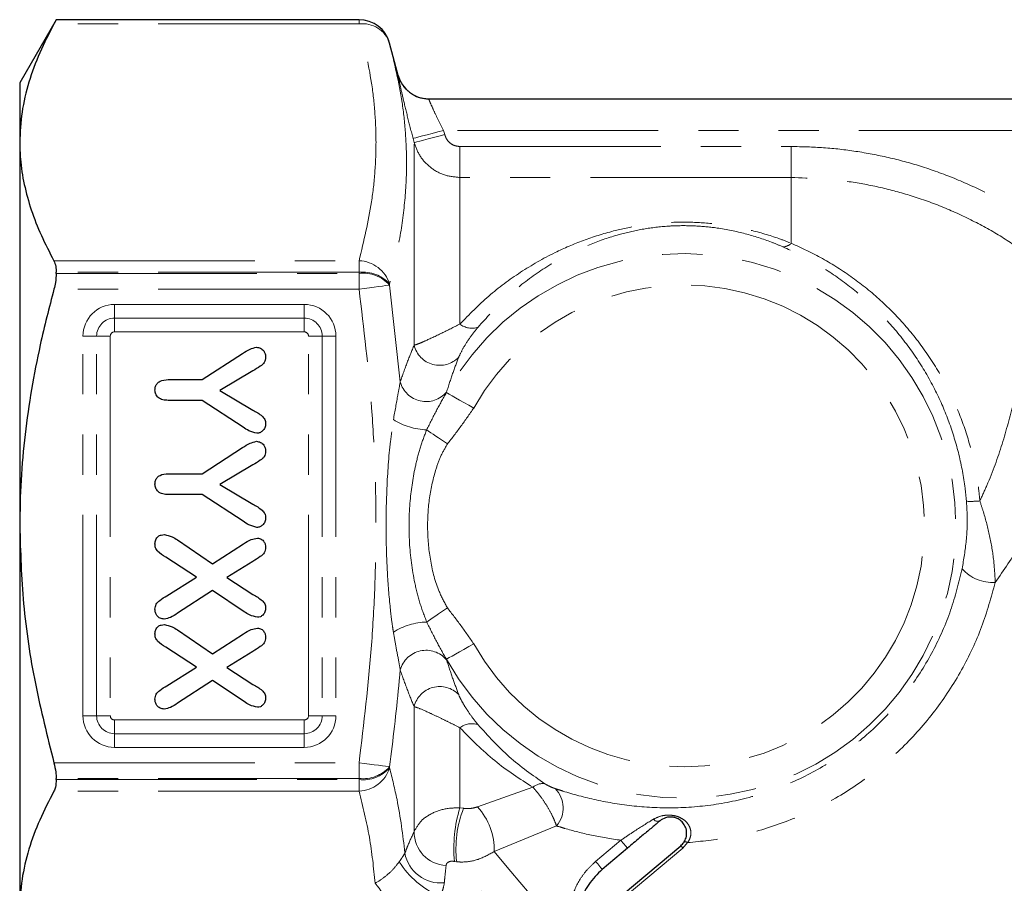
# Model space of a CAD drawing. Units: millimetres. Extents: x 53 to 378, y 79 to 242.
# Drawn here: x 126 to 157, y 206 to 233 of the extents above; entities that cross this region are included whole.
import ezdxf

# ---------------------------------------------------------------- set-up
doc = ezdxf.new("R2010")
doc.units = ezdxf.units.MM
doc.linetypes.add('PHANTOM', pattern=[12.7, 6.35, -1.27, 1.27, -1.27, 1.27, -1.27])

msp = doc.modelspace()

# ---------------------------------------------------------------- linework, layer by layer
at = {"color": 7, "linetype": 'Continuous', "lineweight": 25}
for p, q in [((127.391, 233.496), (126.237, 231.496)), ((136.969, 233.496), (127.391, 233.496)), ((127.391, 233.496), (127.391, 233.496)), ((138.208, 231.737), (137.935, 232.755)), ((126.237, 231.496), (126.237, 229.62)), ((139.172, 230.996), (172.302, 230.996)), ((126.237, 229.62), (126.237, 217.496)), ((127.391, 225.478), (127.391, 225.514)), ((132.006, 222.12), (133.287, 222.947)), ((133.612, 222.397), (132.571, 221.78)), ((130.932, 222.12), (132.006, 222.12)), ((132.571, 221.78), (133.612, 221.155)), ((132.006, 221.464), (130.932, 221.464)), ((133.306, 220.617), (132.006, 221.464)), ((132.006, 219.145), (133.287, 219.972)), ((133.612, 219.422), (132.571, 218.805)), ((130.932, 219.145), (132.006, 219.145)), ((132.571, 218.805), (133.612, 218.18)), ((132.006, 218.489), (130.932, 218.489)), ((133.306, 217.642), (132.006, 218.489)), ((126.237, 217.496), (126.237, 205.372)), ((131.23, 217.053), (132.334, 216.299)), ((132.334, 216.299), (133.319, 216.933)), ((131.827, 215.88), (130.861, 216.51)), ((133.615, 216.374), (132.79, 215.869)), ((130.889, 215.287), (131.827, 215.88)), ((132.79, 215.869), (133.615, 215.329)), ((132.334, 215.45), (131.23, 214.735)), ((133.332, 214.786), (132.334, 215.45)), ((131.23, 214.209), (132.334, 213.455)), ((132.334, 213.455), (133.319, 214.089)), ((131.827, 213.036), (130.861, 213.666)), ((133.615, 213.531), (132.79, 213.025)), ((130.889, 212.443), (131.827, 213.036)), ((132.79, 213.025), (133.615, 212.485)), ((132.334, 212.606), (131.23, 211.891)), ((133.332, 211.942), (132.334, 212.606)), ((127.391, 209.478), (127.391, 209.514)), ((145.319, 205.855), (147.147, 207.39)), ((145.459, 207.312), (144.659, 206.642))]:
    msp.add_line(p, q, dxfattribs=at)
at = {"color": 8, "linetype": 'PHANTOM', "lineweight": 18}
for p, q in [((136.969, 233.362), (127.319, 233.362)), ((127.391, 233.496), (136.969, 233.496)), ((136.969, 233.496), (136.969, 233.362)), ((136.969, 233.496), (136.969, 233.496)), ((139.643, 229.996), (139.678, 229.866)), ((171.83, 229.996), (139.643, 229.996)), ((138.712, 229.613), (138.678, 229.742)), ((138.712, 223.209), (138.712, 229.613)), ((140.16, 228.509), (140.16, 229.488)), ((140.16, 229.488), (150.638, 229.488)), ((150.638, 228.509), (150.638, 229.488)), ((140.16, 228.509), (140.16, 223.876)), ((150.638, 228.509), (140.16, 228.509)), ((150.638, 226.431), (150.638, 228.509)), ((127.319, 225.879), (136.969, 225.879)), ((136.969, 225.879), (136.969, 225.514)), ((136.969, 225.514), (127.391, 225.514)), ((127.391, 225.478), (136.969, 225.478)), ((136.969, 225.478), (136.969, 225.514)), ((136.969, 225.478), (136.969, 224.979)), ((137.935, 225.142), (137.935, 225.108)), ((136.969, 224.979), (127.319, 224.979)), ((137.935, 225.108), (138.271, 222.048)), ((129.237, 224.063), (129.237, 224.496)), ((129.237, 224.496), (135.237, 224.496)), ((135.237, 224.063), (135.237, 224.496)), ((129.237, 224.063), (135.237, 224.063)), ((129.237, 224.063), (129.237, 223.63)), ((135.237, 224.063), (135.237, 223.63)), ((135.237, 223.63), (129.237, 223.63)), ((128.237, 223.496), (128.67, 223.496)), ((128.237, 211.496), (128.237, 223.496)), ((128.67, 211.496), (128.67, 223.496)), ((128.67, 223.496), (129.103, 223.496)), ((129.103, 223.496), (129.103, 211.496)), ((135.804, 223.496), (135.371, 223.496)), ((135.371, 211.496), (135.371, 223.496)), ((135.804, 223.496), (136.237, 223.496)), ((135.804, 223.496), (135.804, 211.496)), ((136.237, 223.496), (136.237, 211.496)), ((139.736, 221.726), (139.73, 221.709)), ((139.73, 213.283), (139.736, 213.266)), ((138.712, 207.835), (138.712, 211.783)), ((128.237, 211.496), (128.67, 211.496)), ((129.103, 211.496), (128.67, 211.496)), ((135.371, 211.496), (135.804, 211.496)), ((135.804, 211.496), (136.237, 211.496)), ((129.237, 211.362), (129.237, 210.929)), ((129.237, 211.362), (135.237, 211.362)), ((135.237, 211.362), (135.237, 210.929)), ((129.237, 210.496), (129.237, 210.929)), ((135.237, 210.929), (129.237, 210.929)), ((135.237, 210.496), (135.237, 210.929)), ((140.16, 211.116), (140.16, 208.586)), ((135.237, 210.496), (129.237, 210.496)), ((127.319, 210.013), (136.969, 210.013)), ((136.969, 210.013), (136.969, 209.514)), ((137.935, 209.884), (137.935, 209.85)), ((136.969, 209.514), (127.391, 209.514)), ((127.391, 209.478), (136.969, 209.478)), ((136.969, 209.478), (136.969, 209.514)), ((136.969, 209.478), (136.969, 209.113)), ((136.969, 209.113), (127.319, 209.113)), ((140.719, 208.616), (142.469, 209.235)), ((140.16, 208.586), (140.274, 208.571)), ((143.213, 208.015), (141.243, 207.202)), ((144.45, 206.89), (145.25, 207.561)), ((147.36, 207.487), (147.211, 207.314)), ((147.211, 207.314), (145.383, 205.779)), ((140.056, 206.878), (139.984, 206.892))]:
    msp.add_line(p, q, dxfattribs=at)
at = {"color": 8, "linetype": 'PHANTOM', "lineweight": 18, "flags": 128}
for points in [[(138.678, 229.742), (138.704, 229.749), (138.765, 229.765), (138.857, 229.789), (138.977, 229.821), (139.122, 229.859), (139.285, 229.902), (139.461, 229.948), (139.643, 229.996)], [(138.712, 229.613), (138.738, 229.62), (138.799, 229.636), (138.891, 229.66), (139.011, 229.692), (139.156, 229.729), (139.319, 229.772), (139.495, 229.819), (139.678, 229.866)], [(137.935, 225.108), (137.885, 225.102), (137.808, 225.091), (137.708, 225.078), (137.587, 225.062), (137.448, 225.043), (137.296, 225.023), (137.135, 225.001), (136.969, 224.979)], [(140.596, 221.223), (140.439, 221.311), (140.287, 221.397), (140.145, 221.476), (140.018, 221.548), (139.91, 221.608), (139.824, 221.656), (139.764, 221.69), (139.73, 221.709)], [(139.763, 220.086), (139.669, 220.15), (139.576, 220.214), (139.485, 220.276), (139.398, 220.335), (139.316, 220.391), (139.24, 220.443), (139.17, 220.491), (139.108, 220.533)], [(139.108, 214.459), (139.17, 214.501), (139.24, 214.549), (139.316, 214.601), (139.398, 214.657), (139.485, 214.716), (139.576, 214.778), (139.669, 214.842), (139.763, 214.906)], [(139.73, 213.283), (139.764, 213.302), (139.824, 213.336), (139.91, 213.384), (140.018, 213.444), (140.145, 213.516), (140.287, 213.595), (140.439, 213.681), (140.596, 213.769)], [(136.969, 210.013), (137.135, 209.991), (137.296, 209.969), (137.448, 209.949), (137.587, 209.93), (137.708, 209.914), (137.808, 209.901), (137.885, 209.89), (137.935, 209.884)], [(145.459, 207.312), (145.453, 207.318), (145.439, 207.336), (145.416, 207.363), (145.386, 207.399), (145.351, 207.44), (145.316, 207.483), (145.281, 207.524), (145.25, 207.561)], [(147.147, 207.39), (147.149, 207.389), (147.152, 207.385), (147.157, 207.378), (147.165, 207.369), (147.174, 207.358), (147.185, 207.345), (147.197, 207.33), (147.211, 207.314)], [(141.243, 207.202), (141.496, 206.901), (141.766, 206.578), (142.054, 206.235), (142.359, 205.873), (142.678, 205.492), (143.012, 205.093), (143.36, 204.679), (143.72, 204.25)], [(154.712, 189.411), (154.69, 189.437), (154.623, 189.517), (154.512, 189.65), (154.356, 189.835), (154.159, 190.071), (153.919, 190.356), (153.639, 190.69), (153.32, 191.07), (152.964, 191.494), (152.574, 191.96), (152.15, 192.465), (151.695, 193.006), (151.213, 193.581), (150.706, 194.186), (150.176, 194.817), (149.626, 195.472), (149.06, 196.147), (148.481, 196.837), (147.892, 197.539), (147.296, 198.25), (146.696, 198.964), (146.096, 199.679), (145.5, 200.389), (144.91, 201.092), (144.33, 201.783), (143.763, 202.459), (143.213, 203.115), (142.682, 203.748), (142.173, 204.355), (141.689, 204.932), (141.233, 205.475), (140.807, 205.983), (140.414, 206.451), (140.056, 206.878)], [(144.659, 206.642), (144.654, 206.648), (144.64, 206.665), (144.616, 206.693), (144.586, 206.728), (144.552, 206.769), (144.516, 206.812), (144.481, 206.853), (144.45, 206.89)]]:
    msp.add_lwpolyline(points, dxfattribs=at)
at = {"color": 7, "linetype": 'Continuous', "lineweight": 25}
for centre, start, end in [((136.969, 232.496), 15, 90), ((139.174, 231.996), 195.0044, 269.5343), ((139.172, 231.996), 240.0282, 270)]:
    msp.add_arc(centre, 1, start, end, dxfattribs=at)
at = {"color": 8, "linetype": 'PHANTOM', "lineweight": 18}
for centre, radius, start, end in [((136.969, 232.496), 1, 15.0001, 90), ((137.083, 232.47), 0.899, 18.4622, 97.2288), ((139.172, 231.996), 1, 194.9899, 240.0279), ((150.371, 226.691), 0.373, 270.1926, 315.7895), ((147.237, 217.496), 8.608, 209.3039, 150.6961), ((136.93, 224.825), 1.054, 17.5183, 87.845), ((137.093, 224.394), 1.126, 41.6173, 96.3175), ((137.094, 224.356), 1.129, 41.7825, 96.3228), ((147.237, 217.496), 7.615, 209.3039, 150.6961), ((129.237, 223.496), 1, 90, 180), ((135.237, 223.496), 1, 0, 90), ((129.237, 223.496), 0.567, 90, 180), ((135.237, 223.496), 0.567, 0, 90), ((129.237, 223.496), 0.134, 90, 180), ((135.237, 223.496), 0.134, 0, 90), ((140.537, 224.357), 0.611, 231.9509, 288.5946), ((139.52, 223.404), 0.832, 193.5875, 316.1763), ((139.088, 222.273), 0.847, 195.3575, 319.7883), ((139.167, 222.606), 2.074, 237.5833, 268.3742), ((156.301, 221.529), 3.257, 267.83, 275.2982), ((156.994, 216.961), 1.253, 220.6626, 274.4101), ((139.167, 212.386), 2.074, 91.6258, 122.4167), ((139.088, 212.719), 0.847, 40.2117, 164.6425), ((139.52, 211.588), 0.832, 43.8237, 166.4126), ((129.237, 211.496), 1, 180, 270), ((129.237, 211.496), 0.567, 180, 270), ((129.237, 211.496), 0.134, 180, 270), ((135.237, 211.496), 1, 270, 0), ((135.237, 211.496), 0.567, 270, 0), ((135.237, 211.496), 0.134, 270, 0), ((140.537, 210.635), 0.611, 71.4056, 128.0491), ((137.094, 210.636), 1.129, 263.6772, 318.2174), ((137.093, 210.598), 1.126, 263.6825, 318.3826), ((136.93, 210.167), 1.054, 272.155, 342.4817), ((142.776, 208.891), 0.461, 81.2617, 131.7404), ((142.562, 208.582), 0.864, 318.9328, 45.1949), ((144.387, 207.289), 4.421, 162.9477, 185.1558), ((143.578, 207.285), 3.545, 158.7373, 186.603), ((139.246, 207.266), 1.998, 358.164, 42.5201), ((146.414, 208.324), 0.165, 215.562, 296.6648), ((139.769, 207.819), 1.058, 179.1688, 267.418), ((147.275, 207.377), 0.139, 52.3779, 98.5365), ((139.544, 207.353), 1.141, 189.715, 276.0975), ((140.74, 208.506), 2.984, 213.0468, 245.7006), ((136.105, 204.922), 1.875, 354.5735, 42.9735)]:
    msp.add_arc(centre, radius, start, end, dxfattribs=at)
at = {"color": 7, "linetype": 'Continuous', "lineweight": 25}
for points, knots in [([(127.319, 233.362), (127.163, 233.058), (126.85, 232.452), (126.51, 231.521), (126.281, 230.576), (126.252, 229.939), (126.237, 229.62)], [0, 0, 0, 0, 0.247932, 0.495817, 0.747925, 1, 1, 1, 1]), ([(127.391, 233.496), (127.387, 233.488), (127.379, 233.473), (127.337, 233.395), (127.319, 233.362)], [0, 0, 0, 0, 0.5799449, 1, 1, 1, 1]), ([(126.237, 229.62), (126.241, 229.446), (126.253, 229.001), (126.366, 228.288), (126.591, 227.48), (126.906, 226.675), (127.181, 226.144), (127.319, 225.879)], [0, 0, 0, 0, 0.137792, 0.351894, 0.566018, 0.782995, 1, 1, 1, 1]), ([(127.319, 225.879), (127.343, 225.822), (127.384, 225.724), (127.389, 225.576), (127.391, 225.514)], [0, 0, 0, 0, 0.580514, 1, 1, 1, 1]), ([(127.391, 225.478), (127.387, 225.385), (127.379, 225.224), (127.337, 225.052), (127.319, 224.979)], [0, 0, 0, 0, 0.579884, 1, 1, 1, 1]), ([(127.319, 224.979), (127.168, 224.393), (126.897, 223.345), (126.601, 221.811), (126.395, 220.386), (126.262, 218.946), (126.245, 217.979), (126.237, 217.496)], [0, 0, 0, 0, 0.239305, 0.428421, 0.61752, 0.808764, 1, 1, 1, 1]), ([(133.287, 222.947), (133.364, 222.997), (133.499, 223.088), (133.657, 223.127), (133.726, 223.145)], [0, 0, 0, 0, 0.562027, 1, 1, 1, 1]), ([(133.726, 223.145), (133.771, 223.138), (133.86, 223.126), (133.953, 223.036), (134.007, 222.933), (134.012, 222.863), (134.015, 222.828)], [0, 0, 0, 0, 0.278987, 0.558815, 0.779289, 1, 1, 1, 1]), ([(134.015, 222.828), (134.008, 222.768), (133.995, 222.648), (133.812, 222.523), (133.688, 222.445), (133.612, 222.397)], [0, 0, 0, 0, 0.278, 0.557928, 1, 1, 1, 1]), ([(130.515, 221.793), (130.518, 221.831), (130.524, 221.906), (130.582, 222.005), (130.713, 222.108), (130.842, 222.115), (130.932, 222.12)], [0, 0, 0, 0, 0.187027, 0.374067, 0.561142, 1, 1, 1, 1]), ([(130.932, 221.464), (130.876, 221.466), (130.764, 221.471), (130.619, 221.541), (130.528, 221.66), (130.519, 221.749), (130.515, 221.793)], [0, 0, 0, 0, 0.280788, 0.559917, 0.779888, 1, 1, 1, 1]), ([(133.612, 221.155), (133.714, 221.1), (133.856, 221.024), (134.001, 220.864), (134.01, 220.772), (134.015, 220.726)], [0, 0, 0, 0, 0.561114, 0.780724, 1, 1, 1, 1]), ([(133.735, 220.423), (133.649, 220.445), (133.494, 220.485), (133.364, 220.576), (133.306, 220.617)], [0, 0, 0, 0, 0.556942, 1, 1, 1, 1]), ([(134.015, 220.726), (134.01, 220.683), (134.002, 220.597), (133.927, 220.499), (133.836, 220.435), (133.769, 220.427), (133.735, 220.423)], [0, 0, 0, 0, 0.2799789, 0.559829, 0.780028, 1, 1, 1, 1]), ([(133.287, 219.972), (133.364, 220.022), (133.499, 220.113), (133.657, 220.152), (133.726, 220.17)], [0, 0, 0, 0, 0.562027, 1, 1, 1, 1]), ([(133.726, 220.17), (133.771, 220.163), (133.86, 220.151), (133.953, 220.061), (134.007, 219.958), (134.012, 219.888), (134.015, 219.853)], [0, 0, 0, 0, 0.278987, 0.558815, 0.779289, 1, 1, 1, 1]), ([(134.015, 219.853), (134.008, 219.793), (133.995, 219.673), (133.812, 219.548), (133.688, 219.47), (133.612, 219.422)], [0, 0, 0, 0, 0.278, 0.557929, 1, 1, 1, 1]), ([(130.515, 218.818), (130.518, 218.856), (130.524, 218.931), (130.582, 219.03), (130.713, 219.133), (130.842, 219.14), (130.932, 219.145)], [0, 0, 0, 0, 0.187027, 0.374067, 0.561142, 1, 1, 1, 1]), ([(130.932, 218.489), (130.876, 218.491), (130.764, 218.496), (130.619, 218.566), (130.528, 218.685), (130.519, 218.774), (130.515, 218.818)], [0, 0, 0, 0, 0.280788, 0.559916, 0.779887, 1, 1, 1, 1]), ([(133.612, 218.18), (133.714, 218.125), (133.856, 218.049), (134.001, 217.889), (134.01, 217.797), (134.015, 217.751)], [0, 0, 0, 0, 0.561114, 0.780724, 1, 1, 1, 1]), ([(134.015, 217.751), (134.01, 217.708), (134.002, 217.622), (133.927, 217.524), (133.836, 217.46), (133.769, 217.452), (133.735, 217.448)], [0, 0, 0, 0, 0.279979, 0.559829, 0.780028, 1, 1, 1, 1]), ([(126.237, 217.496), (126.262, 216.675), (126.313, 215.003), (126.695, 212.498), (127.111, 210.843), (127.319, 210.013)], [0, 0, 0, 0, 0.324897, 0.661196, 1, 1, 1, 1]), ([(133.735, 217.448), (133.649, 217.47), (133.494, 217.51), (133.364, 217.601), (133.306, 217.642)], [0, 0, 0, 0, 0.556942, 1, 1, 1, 1]), ([(130.515, 216.933), (130.519, 216.977), (130.528, 217.064), (130.605, 217.166), (130.709, 217.215), (130.778, 217.218), (130.812, 217.22)], [0, 0, 0, 0, 0.279952, 0.559016, 0.779317, 1, 1, 1, 1]), ([(130.812, 217.22), (130.896, 217.204), (131.046, 217.174), (131.173, 217.09), (131.23, 217.053)], [0, 0, 0, 0, 0.558161, 1, 1, 1, 1]), ([(133.319, 216.933), (133.395, 216.983), (133.532, 217.072), (133.692, 217.1), (133.762, 217.112)], [0, 0, 0, 0, 0.561541, 1, 1, 1, 1]), ([(133.762, 217.112), (133.802, 217.105), (133.883, 217.09), (133.961, 217.003), (134.009, 216.911), (134.013, 216.847), (134.015, 216.815)], [0, 0, 0, 0, 0.2784321, 0.5585208, 0.7791232, 1, 1, 1, 1]), ([(130.861, 216.51), (130.766, 216.563), (130.633, 216.638), (130.524, 216.805), (130.518, 216.89), (130.515, 216.933)], [0, 0, 0, 0, 0.560363, 0.78009, 1, 1, 1, 1]), ([(134.015, 216.815), (134.008, 216.755), (133.993, 216.635), (133.817, 216.502), (133.692, 216.423), (133.615, 216.374)], [0, 0, 0, 0, 0.278266, 0.557992, 1, 1, 1, 1]), ([(130.515, 214.862), (130.521, 214.918), (130.535, 215.032), (130.694, 215.169), (130.815, 215.242), (130.889, 215.287)], [0, 0, 0, 0, 0.27837, 0.557755, 1, 1, 1, 1]), ([(133.615, 215.329), (133.715, 215.272), (133.854, 215.193), (134.001, 215.038), (134.01, 214.947), (134.015, 214.901)], [0, 0, 0, 0, 0.561453, 0.780733, 1, 1, 1, 1]), ([(134.015, 214.901), (134.011, 214.859), (134.005, 214.777), (133.937, 214.682), (133.85, 214.619), (133.786, 214.612), (133.753, 214.609)], [0, 0, 0, 0, 0.280225, 0.559994, 0.780106, 1, 1, 1, 1]), ([(130.807, 214.551), (130.763, 214.557), (130.673, 214.568), (130.576, 214.653), (130.523, 214.756), (130.517, 214.827), (130.515, 214.862)], [0, 0, 0, 0, 0.279429, 0.558756, 0.779288, 1, 1, 1, 1]), ([(131.23, 214.735), (131.157, 214.685), (131.028, 214.595), (130.875, 214.565), (130.807, 214.551)], [0, 0, 0, 0, 0.561844, 1, 1, 1, 1]), ([(133.753, 214.609), (133.669, 214.628), (133.518, 214.662), (133.389, 214.748), (133.332, 214.786)], [0, 0, 0, 0, 0.558093, 1, 1, 1, 1]), ([(130.515, 214.089), (130.519, 214.133), (130.528, 214.22), (130.605, 214.322), (130.709, 214.371), (130.778, 214.374), (130.812, 214.376)], [0, 0, 0, 0, 0.279952, 0.559016, 0.779317, 1, 1, 1, 1]), ([(130.812, 214.376), (130.896, 214.36), (131.046, 214.331), (131.173, 214.246), (131.23, 214.209)], [0, 0, 0, 0, 0.558161, 1, 1, 1, 1]), ([(133.319, 214.089), (133.395, 214.139), (133.532, 214.229), (133.692, 214.256), (133.762, 214.268)], [0, 0, 0, 0, 0.561541, 1, 1, 1, 1]), ([(133.762, 214.268), (133.802, 214.261), (133.883, 214.246), (133.961, 214.16), (134.009, 214.067), (134.013, 214.003), (134.015, 213.972)], [0, 0, 0, 0, 0.278432, 0.558521, 0.779123, 1, 1, 1, 1]), ([(130.861, 213.666), (130.766, 213.72), (130.633, 213.794), (130.524, 213.961), (130.518, 214.046), (130.515, 214.089)], [0, 0, 0, 0, 0.560364, 0.780089, 1, 1, 1, 1]), ([(134.015, 213.972), (134.008, 213.912), (133.993, 213.791), (133.817, 213.658), (133.692, 213.579), (133.615, 213.531)], [0, 0, 0, 0, 0.278266, 0.557992, 1, 1, 1, 1]), ([(130.515, 212.018), (130.521, 212.075), (130.535, 212.189), (130.694, 212.325), (130.815, 212.398), (130.889, 212.443)], [0, 0, 0, 0, 0.27837, 0.557755, 1, 1, 1, 1]), ([(133.615, 212.485), (133.715, 212.428), (133.854, 212.35), (134.001, 212.195), (134.01, 212.103), (134.015, 212.057)], [0, 0, 0, 0, 0.561453, 0.780733, 1, 1, 1, 1]), ([(130.807, 211.708), (130.763, 211.713), (130.673, 211.724), (130.576, 211.809), (130.523, 211.913), (130.517, 211.983), (130.515, 212.018)], [0, 0, 0, 0, 0.279429, 0.558756, 0.779286, 1, 1, 1, 1]), ([(131.23, 211.891), (131.157, 211.841), (131.028, 211.751), (130.875, 211.721), (130.807, 211.708)], [0, 0, 0, 0, 0.561845, 1, 1, 1, 1]), ([(133.753, 211.765), (133.669, 211.784), (133.518, 211.818), (133.389, 211.904), (133.332, 211.942)], [0, 0, 0, 0, 0.558093, 1, 1, 1, 1]), ([(134.015, 212.057), (134.011, 212.016), (134.005, 211.934), (133.937, 211.838), (133.85, 211.775), (133.786, 211.768), (133.753, 211.765)], [0, 0, 0, 0, 0.2802269, 0.5599951, 0.7801056, 1, 1, 1, 1]), ([(127.319, 210.013), (127.343, 209.912), (127.384, 209.739), (127.389, 209.58), (127.391, 209.514)], [0, 0, 0, 0, 0.580572, 1, 1, 1, 1]), ([(127.391, 209.478), (127.387, 209.393), (127.379, 209.247), (127.337, 209.153), (127.319, 209.113)], [0, 0, 0, 0, 0.579885, 1, 1, 1, 1]), ([(127.319, 209.113), (127.163, 208.81), (126.85, 208.203), (126.51, 207.272), (126.281, 206.328), (126.252, 205.69), (126.237, 205.372)], [0, 0, 0, 0, 0.247932, 0.495817, 0.747925, 1, 1, 1, 1]), ([(146.488, 208.176), (146.458, 208.151), (146.347, 208.058), (146.136, 207.881), (145.825, 207.62), (145.588, 207.421), (145.459, 207.312)], [0, 0, 0, 0, 0.100849, 0.3763082, 0.658141, 1, 1, 1, 1]), ([(147.255, 207.514), (147.264, 207.531), (147.3, 207.593), (147.335, 207.718), (147.329, 207.891), (147.267, 208.049), (147.164, 208.172), (147.047, 208.248), (146.956, 208.279), (146.873, 208.295), (146.773, 208.299), (146.627, 208.27), (146.542, 208.213), (146.488, 208.176)], [0, 0, 0, 0, 0.0368276, 0.1364492, 0.2400355, 0.3500443, 0.4478061, 0.5430361, 0.6079907, 0.6222019, 0.7047836, 0.8116821, 1, 1, 1, 1]), ([(147.147, 207.39), (147.181, 207.422), (147.221, 207.461), (147.25, 207.506), (147.255, 207.514)], [0, 0, 0, 0, 0.832078, 1, 1, 1, 1]), ([(144.659, 206.642), (144.506, 206.489), (144.199, 206.183), (143.934, 205.595), (143.825, 204.936), (143.895, 204.476), (143.974, 204.237), (143.974, 204.237)], [0, 0, 0, 0, 0.224091, 0.448813, 0.69773, 0.999394, 1, 1, 1, 1])]:
    msp.add_open_spline(points, degree=3, knots=knots, dxfattribs=at)
at = {"color": 8, "linetype": 'PHANTOM', "lineweight": 18}
for points, knots in [([(136.969, 225.879), (137.118, 226.499), (137.342, 227.43), (137.48, 228.68), (137.518, 229.619), (137.48, 230.557), (137.343, 231.806), (137.119, 232.739), (136.969, 233.362)], [0, 0, 0, 0, 0.249462, 0.374733, 0.5, 0.624708, 0.74942, 1, 1, 1, 1]), ([(137.935, 232.755), (138.084, 232.132), (138.309, 231.196), (138.446, 229.933), (138.488, 228.877), (138.428, 227.711), (138.246, 226.43), (138.04, 225.574), (137.935, 225.142)], [0, 0, 0, 0, 0.2494697, 0.3747342, 0.4999953, 0.6654435, 0.8312723, 1, 1, 1, 1]), ([(138.206, 231.737), (138.207, 231.737), (138.209, 231.737), (138.208, 231.737), (138.208, 231.737)], [0, 0, 0, 0, 0.998263, 1, 1, 1, 1]), ([(138.206, 231.737), (138.206, 231.73), (138.208, 231.709), (138.254, 231.488), (138.356, 231.037), (138.501, 230.427), (138.619, 229.971), (138.678, 229.742)], [0, 0, 0, 0, 0.12256, 0.333678, 0.551765, 0.775416, 1, 1, 1, 1]), ([(139.643, 229.996), (139.585, 230.11), (139.468, 230.336), (139.323, 230.641), (139.221, 230.869), (139.174, 230.982), (139.172, 230.992), (139.172, 230.996)], [0, 0, 0, 0, 0.2321609, 0.459214, 0.6756659, 0.8813674, 1, 1, 1, 1]), ([(139.678, 229.866), (139.696, 229.816), (139.733, 229.713), (139.847, 229.59), (139.994, 229.505), (140.105, 229.494), (140.16, 229.488)], [0, 0, 0, 0, 0.243049, 0.496941, 0.748428, 1, 1, 1, 1]), ([(140.16, 228.509), (139.994, 228.525), (139.663, 228.557), (139.222, 228.805), (138.879, 229.163), (138.766, 229.465), (138.712, 229.613)], [0, 0, 0, 0, 0.253329, 0.505599, 0.758805, 1, 1, 1, 1]), ([(150.638, 229.488), (150.98, 229.481), (151.663, 229.466), (152.69, 229.346), (153.713, 229.153), (154.754, 228.871), (155.796, 228.497), (156.84, 228.021), (157.853, 227.459), (158.49, 227.009), (158.808, 226.785)], [0, 0, 0, 0, 0.117062, 0.234124, 0.353912, 0.473699, 0.603395, 0.733091, 0.866546, 1, 1, 1, 1]), ([(158.224, 226), (157.937, 226.203), (157.363, 226.609), (156.433, 227.129), (155.456, 227.579), (154.46, 227.937), (153.463, 228.204), (152.201, 228.447), (151.251, 228.485), (150.638, 228.509)], [0, 0, 0, 0, 0.129707, 0.259414, 0.392879, 0.526343, 0.649718, 0.773867, 1, 1, 1, 1]), ([(140.16, 223.876), (140.457, 224.179), (141.05, 224.786), (142.06, 225.531), (143.066, 226.108), (144.053, 226.533), (144.942, 226.813), (145.814, 226.995), (146.656, 227.093), (147.523, 227.106), (148.434, 227.033), (149.351, 226.859), (150.092, 226.641), (150.508, 226.481), (150.638, 226.431)], [0, 0, 0, 0, 0.115476, 0.231341, 0.34684, 0.434424, 0.521909, 0.590683, 0.659349, 0.729153, 0.798997, 0.880752, 0.962677, 1, 1, 1, 1]), ([(150.372, 226.318), (150.252, 226.368), (149.874, 226.527), (149.195, 226.745), (148.396, 226.911), (147.653, 226.984), (147.116, 226.991), (146.535, 226.961), (145.918, 226.882), (145.112, 226.698), (144.295, 226.417), (143.387, 225.991), (142.463, 225.416), (141.54, 224.675), (141.001, 224.076), (140.732, 223.778)], [0, 0, 0, 0, 0.037484, 0.118539, 0.199363, 0.254378, 0.309353, 0.334887, 0.402124, 0.469513, 0.557271, 0.645157, 0.763313, 0.881846, 1, 1, 1, 1]), ([(150.638, 226.431), (150.97, 226.277), (151.635, 225.969), (152.585, 225.359), (153.478, 224.642), (154.292, 223.806), (155.011, 222.867), (155.6, 221.87), (156.052, 220.837), (156.374, 219.79), (156.54, 218.931), (156.589, 218.426), (156.602, 218.286)], [0, 0, 0, 0, 0.110397, 0.221106, 0.331439, 0.442084, 0.553132, 0.663702, 0.763023, 0.862706, 0.96199, 1, 1, 1, 1]), ([(156.178, 218.275), (156.165, 218.412), (156.117, 218.91), (155.957, 219.757), (155.643, 220.788), (155.205, 221.808), (154.632, 222.791), (153.932, 223.718), (153.14, 224.544), (152.269, 225.254), (151.343, 225.859), (150.695, 226.165), (150.372, 226.318)], [0, 0, 0, 0, 0.0378247, 0.1366895, 0.2359566, 0.3348605, 0.4453152, 0.5562512, 0.6667883, 0.7777089, 0.8890073, 1, 1, 1, 1]), ([(136.969, 210.013), (137.118, 211.251), (137.341, 213.11), (137.479, 215.605), (137.518, 217.482), (137.48, 219.358), (137.343, 221.862), (137.119, 223.731), (136.969, 224.979)], [0, 0, 0, 0, 0.2490124, 0.374055, 0.4990939, 0.6240267, 0.7489631, 1, 1, 1, 1]), ([(138.712, 223.209), (138.747, 223.219), (138.817, 223.239), (138.954, 223.297), (139.183, 223.399), (139.541, 223.565), (139.963, 223.777), (140.16, 223.876)], [0, 0, 0, 0, 0.158288, 0.316852, 0.36675, 0.703983, 1, 1, 1, 1]), ([(140.732, 223.778), (140.641, 223.663), (140.457, 223.43), (140.246, 223.096), (140.163, 222.92), (140.12, 222.829)], [0, 0, 0, 0, 0.314331, 0.641467, 1, 1, 1, 1]), ([(138.271, 222.048), (138.345, 222.259), (138.494, 222.681), (138.639, 223.033), (138.712, 223.209)], [0, 0, 0, 0, 0.498995, 1, 1, 1, 1]), ([(140.12, 222.829), (140.057, 222.661), (139.93, 222.326), (139.801, 221.926), (139.736, 221.726)], [0, 0, 0, 0, 0.499261, 1, 1, 1, 1]), ([(138.055, 220.855), (138.104, 221.123), (138.182, 221.554), (138.247, 221.913), (138.271, 222.048)], [0, 0, 0, 0, 0.622514, 1, 1, 1, 1]), ([(139.108, 220.533), (139.21, 220.736), (139.414, 221.148), (139.624, 221.521), (139.73, 221.709)], [0, 0, 0, 0, 0.495094, 1, 1, 1, 1]), ([(140.596, 221.223), (140.463, 221.03), (140.196, 220.643), (139.908, 220.272), (139.763, 220.086)], [0, 0, 0, 0, 0.498829, 1, 1, 1, 1]), ([(156.602, 218.286), (156.677, 218.449), (156.951, 219.046), (157.336, 220.1), (157.552, 220.953), (157.662, 221.383)], [0, 0, 0, 0, 0.156691, 0.574279, 1, 1, 1, 1]), ([(138.055, 214.137), (138.04, 214.233), (138.001, 214.484), (137.929, 215.116), (137.856, 216.034), (137.814, 217.298), (137.837, 218.68), (137.922, 219.912), (138.023, 220.628), (138.055, 220.855)], [0, 0, 0, 0, 0.043791, 0.114522, 0.283764, 0.453097, 0.675248, 0.897198, 1, 1, 1, 1]), ([(159.656, 221.006), (159.503, 220.533), (159.193, 219.579), (158.585, 218.186), (157.893, 216.881), (157.359, 216.103), (157.09, 215.712)], [0, 0, 0, 0, 0.267873, 0.540495, 0.768823, 1, 1, 1, 1]), ([(139.108, 214.459), (139.033, 214.658), (138.881, 215.058), (138.676, 215.899), (138.532, 216.981), (138.552, 218.237), (138.708, 219.243), (138.901, 219.993), (139.039, 220.353), (139.108, 220.533)], [0, 0, 0, 0, 0.1036289, 0.2094179, 0.4161163, 0.6277069, 0.8112075, 0.9057754, 1, 1, 1, 1]), ([(139.763, 220.086), (139.686, 219.954), (139.532, 219.689), (139.335, 219.097), (139.165, 218.329), (139.115, 217.36), (139.209, 216.381), (139.421, 215.538), (139.672, 215.075), (139.763, 214.906)], [0, 0, 0, 0, 0.084949, 0.170297, 0.345936, 0.521767, 0.707685, 0.893189, 1, 1, 1, 1]), ([(156.043, 216.145), (156.093, 216.438), (156.194, 217.033), (156.213, 217.76), (156.184, 218.18), (156.178, 218.275)], [0, 0, 0, 0, 0.429217, 0.870322, 1, 1, 1, 1]), ([(156.602, 218.286), (156.641, 218.171), (156.762, 217.806), (156.925, 217.17), (157.052, 216.419), (157.078, 215.94), (157.09, 215.712)], [0, 0, 0, 0, 0.134724, 0.425183, 0.725555, 1, 1, 1, 1]), ([(143.171, 209.195), (143.252, 209.168), (143.65, 209.038), (144.45, 208.822), (145.649, 208.618), (146.968, 208.559), (148.349, 208.676), (149.741, 209.008), (151.086, 209.549), (152.332, 210.301), (153.444, 211.231), (154.387, 212.321), (155.147, 213.529), (155.719, 214.826), (155.935, 215.705), (156.043, 216.145)], [0, 0, 0, 0, 0.021154, 0.103444, 0.185677, 0.267585, 0.349481, 0.431583, 0.513696, 0.595184, 0.676674, 0.757248, 0.837815, 0.918911, 1, 1, 1, 1]), ([(157.09, 215.712), (156.961, 215.242), (156.702, 214.302), (156.053, 212.923), (155.21, 211.633), (154.173, 210.46), (152.965, 209.448), (151.62, 208.619), (150.177, 208.01), (148.736, 207.62), (147.799, 207.529), (147.36, 207.487)], [0, 0, 0, 0, 0.11057, 0.221177, 0.333325, 0.445493, 0.559398, 0.673297, 0.786651, 0.899971, 1, 1, 1, 1]), ([(139.763, 214.906), (139.907, 214.72), (140.196, 214.349), (140.463, 213.962), (140.596, 213.769)], [0, 0, 0, 0, 0.5003199, 1, 1, 1, 1]), ([(139.73, 213.283), (139.626, 213.469), (139.416, 213.842), (139.211, 214.253), (139.108, 214.459)], [0, 0, 0, 0, 0.4984218, 1, 1, 1, 1]), ([(138.271, 212.944), (138.26, 213.012), (138.224, 213.226), (138.142, 213.638), (138.083, 213.977), (138.055, 214.137)], [0, 0, 0, 0, 0.198852, 0.622579, 1, 1, 1, 1]), ([(139.736, 213.266), (139.8, 213.067), (139.93, 212.666), (140.057, 212.331), (140.12, 212.163)], [0, 0, 0, 0, 0.499132, 1, 1, 1, 1]), ([(138.271, 212.944), (138.256, 212.776), (138.167, 211.754), (138.041, 210.735), (137.935, 209.884)], [0, 0, 0, 0, 0.164084, 1, 1, 1, 1]), ([(138.712, 211.783), (138.639, 211.959), (138.494, 212.31), (138.346, 212.732), (138.271, 212.944)], [0, 0, 0, 0, 0.499135, 1, 1, 1, 1]), ([(140.12, 212.163), (140.145, 212.106), (140.197, 211.989), (140.334, 211.757), (140.502, 211.502), (140.655, 211.311), (140.732, 211.214)], [0, 0, 0, 0, 0.236, 0.479624, 0.736867, 1, 1, 1, 1]), ([(140.16, 211.116), (140.054, 211.17), (139.841, 211.278), (139.523, 211.433), (139.158, 211.605), (138.86, 211.74), (138.75, 211.772), (138.712, 211.783)], [0, 0, 0, 0, 0.157676, 0.315531, 0.517456, 0.831016, 1, 1, 1, 1]), ([(140.732, 211.214), (141.05, 210.863), (141.691, 210.154), (142.459, 209.617), (142.846, 209.346)], [0, 0, 0, 0, 0.495666, 1, 1, 1, 1]), ([(142.469, 209.235), (142.056, 209.5), (141.221, 210.037), (140.516, 210.754), (140.16, 211.116)], [0, 0, 0, 0, 0.495691, 1, 1, 1, 1]), ([(137.935, 209.85), (138.019, 209.515), (138.242, 208.619), (138.351, 207.722), (138.42, 207.16)], [0, 0, 0, 0, 0.37394, 1, 1, 1, 1]), ([(143.171, 209.195), (143.153, 209.201), (143.103, 209.218), (143.018, 209.254), (142.933, 209.296), (142.879, 209.326), (142.855, 209.341), (142.846, 209.346)], [0, 0, 0, 0, 0.196253, 0.551499, 0.759688, 0.915353, 1, 1, 1, 1]), ([(137.477, 206.201), (137.429, 206.687), (137.332, 207.661), (137.09, 208.629), (136.969, 209.113)], [0, 0, 0, 0, 0.49934, 1, 1, 1, 1]), ([(143.213, 208.015), (143.191, 208.077), (143.156, 208.177), (143.057, 208.387), (142.923, 208.632), (142.741, 208.908), (142.585, 209.109), (142.501, 209.201), (142.469, 209.235)], [0, 0, 0, 0, 0.172593, 0.274674, 0.497687, 0.711619, 0.893043, 1, 1, 1, 1]), ([(138.712, 207.835), (138.776, 207.953), (138.906, 208.191), (139.312, 208.452), (139.754, 208.581), (140.048, 208.584), (140.16, 208.586)], [0, 0, 0, 0, 0.274849, 0.551554, 0.827666, 1, 1, 1, 1]), ([(140.274, 208.571), (140.297, 208.568), (140.379, 208.559), (140.536, 208.565), (140.655, 208.598), (140.719, 208.616)], [0, 0, 0, 0, 0.153153, 0.54435, 1, 1, 1, 1]), ([(146.279, 208.228), (146.361, 208.267), (146.493, 208.332), (146.706, 208.359), (146.886, 208.352), (147.066, 208.309), (147.235, 208.222), (147.368, 208.094), (147.43, 207.977), (147.463, 207.86), (147.467, 207.783), (147.451, 207.662), (147.42, 207.573), (147.373, 207.505), (147.36, 207.487)], [0, 0, 0, 0, 0.179618, 0.290457, 0.383287, 0.473547, 0.575242, 0.671706, 0.756056, 0.775453, 0.859772, 0.871511, 0.964796, 1, 1, 1, 1]), ([(145.25, 207.561), (144.936, 207.61), (144.302, 207.71), (143.645, 207.883), (143.298, 207.989), (143.213, 208.015)], [0, 0, 0, 0, 0.426575, 0.859763, 1, 1, 1, 1]), ([(145.25, 207.561), (145.374, 207.646), (145.707, 207.873), (146.043, 208.082), (146.247, 208.208), (146.279, 208.228)], [0, 0, 0, 0, 0.333374, 0.896953, 1, 1, 1, 1]), ([(138.42, 207.16), (138.445, 207.225), (138.545, 207.48), (138.64, 207.683), (138.712, 207.835)], [0, 0, 0, 0, 0.255853, 1, 1, 1, 1]), ([(138.239, 206.879), (138.263, 206.914), (138.298, 206.964), (138.358, 207.053), (138.395, 207.113), (138.415, 207.152), (138.42, 207.16)], [0, 0, 0, 0, 0.304998, 0.438591, 0.877713, 1, 1, 1, 1]), ([(141.243, 207.202), (141.078, 207.11), (140.765, 206.936), (140.342, 206.865), (140.12, 206.875), (140.056, 206.878)], [0, 0, 0, 0, 0.444354, 0.839486, 1, 1, 1, 1]), ([(137.477, 206.201), (137.478, 206.201), (137.575, 206.257), (137.762, 206.381), (138.031, 206.614), (138.173, 206.795), (138.239, 206.879)], [0, 0, 0, 0, 0.002327, 0.394433, 0.720922, 1, 1, 1, 1]), ([(139.984, 206.892), (139.961, 206.895), (139.913, 206.902), (139.856, 206.895), (139.801, 206.877), (139.77, 206.855), (139.734, 206.816), (139.727, 206.787), (139.722, 206.763)], [0, 0, 0, 0, 0.152275, 0.309058, 0.399106, 0.62858, 0.677833, 1, 1, 1, 1]), ([(143.72, 204.25), (143.72, 204.251), (143.676, 204.383), (143.61, 204.653), (143.573, 205.16), (143.662, 205.748), (143.911, 206.281), (144.191, 206.652), (144.364, 206.811), (144.45, 206.89)], [0, 0, 0, 0, 0.000605, 0.151332, 0.302028, 0.549972, 0.774451, 0.887258, 1, 1, 1, 1]), ([(139.722, 206.763), (139.708, 206.638), (139.691, 206.472), (139.67, 206.27), (139.665, 206.218)], [0, 0, 0, 0, 0.747859, 1, 1, 1, 1]), ([(139.665, 206.218), (139.654, 206.142), (139.634, 206.009), (139.548, 205.852), (139.512, 205.787)], [0, 0, 0, 0, 0.581457, 1, 1, 1, 1])]:
    msp.add_open_spline(points, degree=3, knots=knots, dxfattribs=at)

doc.saveas('drawing.dxf')
